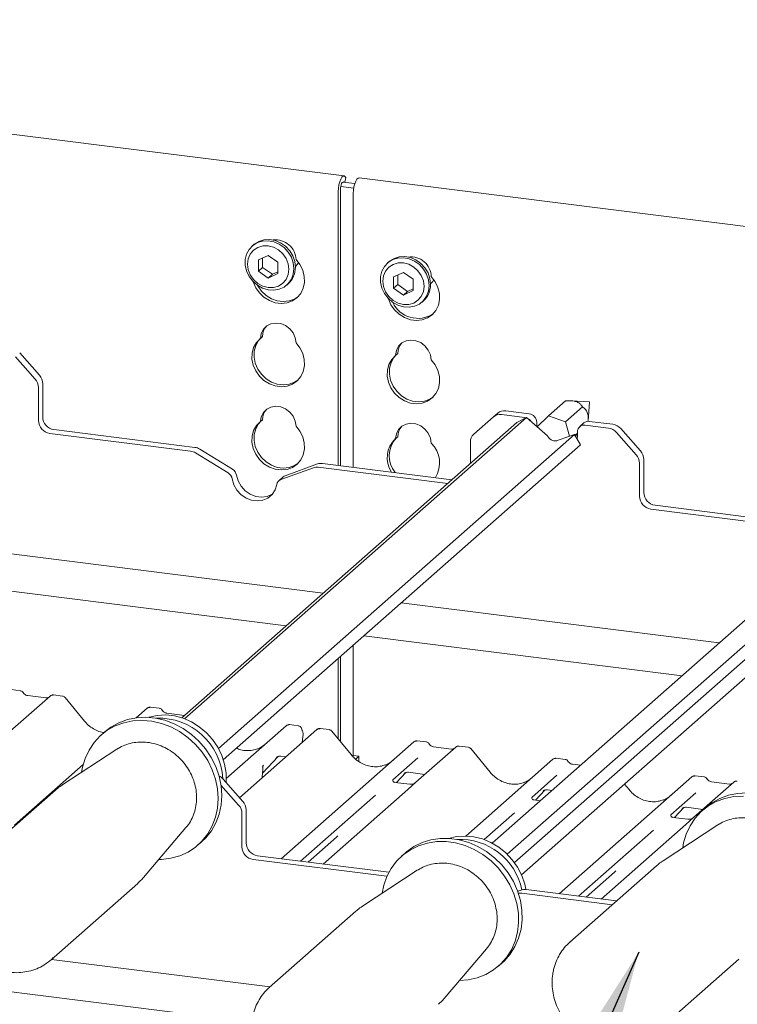
# Paper-space layout 'GMMC Blatt4' of a CAD drawing. Units: millimetres. Extents: x 5 to 415, y 5 to 292.
# Drawn here: x 320 to 334, y 194 to 214 of the extents above; entities that cross this region are included whole.
import ezdxf

# ---------------------------------------------------------------- set-up
doc = ezdxf.new("R2010")
doc.units = ezdxf.units.MM
doc.layers.add('BEMAßUNG', color=96, linetype='Continuous')

psp = doc.layouts.new('GMMC Blatt4')

# ---------------------------------------------------------------- linework, layer by layer
at = {"color": 7, "linetype": 'Continuous', "lineweight": 15}
for p, q in [((326.08997, 210.3881), (301.36877, 213.50268)), ((326.06584, 210.26721), (326.30464, 210.23713)), ((326.10403, 210.2624), (326.12678, 210.35479)), ((326.12678, 210.35479), (326.11451, 210.37142)), ((350.78491, 207.27683), (326.3893, 210.35039)), ((325.97512, 204.61817), (325.97512, 210.07515)), ((326.01754, 204.61283), (326.01754, 210.11257)), ((326.02402, 210.17836), (326.28327, 210.1457)), ((326.27445, 210.03744), (326.27445, 204.58046)), ((324.29052, 209.01882), (324.26223, 208.99388)), ((324.5779, 208.80538), (324.38333, 208.71667)), ((324.38333, 208.71667), (324.38333, 208.49023)), ((324.46818, 208.75536), (324.46818, 208.56506)), ((324.77246, 208.66764), (324.5779, 208.80538)), ((324.77246, 208.4412), (324.77246, 208.66764)), ((326.98451, 208.67941), (326.95623, 208.65447)), ((324.46818, 208.56506), (324.38333, 208.49023)), ((324.38333, 208.49023), (324.5779, 208.35249)), ((324.46818, 208.56506), (324.66275, 208.42733)), ((324.5779, 208.35249), (324.77246, 208.4412)), ((324.66275, 208.42733), (324.5779, 208.35249)), ((324.66275, 208.42733), (324.77246, 208.47735)), ((327.27189, 208.46597), (327.07732, 208.37726)), ((327.46646, 208.32823), (327.27189, 208.46597)), ((324.95013, 208.21388), (324.97841, 208.23882)), ((327.07732, 208.37726), (327.07732, 208.15082)), ((327.16218, 208.22565), (327.07732, 208.15082)), ((327.16218, 208.41595), (327.16218, 208.22565)), ((327.16218, 208.22565), (327.35674, 208.08792)), ((327.46646, 208.10179), (327.46646, 208.32823)), ((327.07732, 208.15082), (327.27189, 208.01308)), ((327.27189, 208.01308), (327.46646, 208.10179)), ((327.35674, 208.08792), (327.27189, 208.01308)), ((327.35674, 208.08792), (327.46646, 208.13794)), ((327.64412, 207.87447), (327.67241, 207.89941)), ((324.46492, 207.1889), (324.42249, 207.15148)), ((319.62889, 206.85994), (320.02121, 206.41509)), ((319.93636, 206.34026), (319.54403, 206.78511)), ((327.15891, 206.84949), (327.11648, 206.81207)), ((320.00211, 206.17197), (320.00211, 205.51145)), ((320.08696, 206.2468), (320.08696, 205.58628)), ((330.16187, 205.60381), (330.50128, 205.90314)), ((330.97146, 205.88849), (330.61587, 205.90638)), ((330.95116, 205.51359), (330.97873, 205.88024)), ((329.77786, 205.64757), (329.3096, 205.70656)), ((330.49925, 205.48431), (330.83911, 205.78404)), ((329.72282, 205.57083), (322.91482, 199.56673)), ((324.46492, 205.52955), (324.42249, 205.49214)), ((329.066, 205.58545), (328.67368, 205.23946)), ((329.066, 205.58545), (329.15085, 205.66029)), ((329.693, 205.57273), (329.22475, 205.63173)), ((329.72282, 205.57083), (329.53294, 205.47404)), ((329.71687, 205.56779), (329.693, 205.57273)), ((330.14091, 205.21132), (329.72282, 205.57083)), ((329.92752, 205.47786), (329.92752, 205.40244)), ((330.16187, 205.60381), (329.93755, 205.38619)), ((330.49925, 205.48431), (330.16187, 205.60381)), ((330.58373, 205.20062), (330.49925, 205.48431)), ((331.44345, 205.43772), (330.97519, 205.49672)), ((299.34836, 205.39073), (325.67722, 202.07361)), ((320.31146, 205.33172), (323.11848, 204.97807)), ((329.53294, 205.47404), (322.85773, 199.58706)), ((330.74067, 205.21446), (330.74067, 205.28989)), ((330.86936, 205.46587), (330.7845, 205.39103)), ((331.35859, 205.36289), (330.89033, 205.42188)), ((331.60219, 205.35145), (331.99451, 204.90659)), ((320.22661, 205.25689), (323.03363, 204.90324)), ((330.67769, 205.23259), (323.58626, 198.97853)), ((327.15891, 205.19014), (327.11648, 205.15273)), ((328.60792, 204.65825), (328.60792, 205.08774)), ((330.15094, 205.19403), (330.14091, 205.21132)), ((330.37327, 205.12901), (330.35737, 205.12091)), ((330.67769, 205.23259), (330.37327, 205.12901)), ((330.79746, 205.02612), (330.67769, 205.23259)), ((330.68786, 205.21506), (330.74067, 205.26163)), ((330.69579, 205.20139), (330.70726, 205.21151)), ((330.74067, 205.24266), (330.70726, 205.21151)), ((330.73372, 205.13601), (330.74067, 205.21446)), ((331.90966, 204.83176), (331.51734, 205.27661)), ((323.86458, 204.54428), (323.21652, 204.94301)), ((330.79746, 205.02612), (323.68475, 198.7533)), ((323.77972, 204.46945), (323.13167, 204.86817)), ((332.06027, 204.73831), (332.06027, 204.07779)), ((325.47837, 204.57252), (324.83031, 204.33709)), ((325.56322, 204.64735), (324.91517, 204.41192)), ((325.57641, 204.58288), (328.15421, 204.25811)), ((325.66126, 204.65771), (328.23906, 204.33294)), ((331.97542, 204.66348), (331.97542, 204.00296)), ((324.93524, 201.41924), (301.49792, 204.37207)), ((324.8747, 204.38798), (324.78984, 204.31315)), ((332.19991, 203.7484), (335.00693, 203.39475)), ((332.28477, 203.82323), (335.09178, 203.46958)), ((336.45554, 203.14074), (329.34237, 196.86751)), ((336.66586, 203.0351), (329.48508, 196.70225)), ((335.56485, 202.84331), (329.04067, 197.08953)), ((329.62629, 196.45757), (336.52875, 202.54497)), ((327.22808, 201.87822), (333.56523, 201.07981)), ((332.82325, 200.42545), (326.4861, 201.22385)), ((326.27445, 201.0372), (326.27445, 198.83687)), ((325.97512, 199.16443), (325.97512, 200.77321)), ((326.01754, 199.11279), (326.01754, 200.81063)), ((320.23547, 200.02217), (319.44045, 199.32103)), ((319.64112, 200.12695), (319.46621, 200.14899)), ((320.15074, 199.98432), (319.78839, 200.02997)), ((319.78919, 200.02985), (319.78839, 200.02997)), ((320.15074, 199.98432), (320.14967, 199.98441)), ((320.23716, 200.02359), (320.23445, 200.02126)), ((320.47887, 200.0214), (320.30396, 200.04344)), ((320.91647, 199.52401), (320.53191, 199.99213)), ((322.40995, 199.77811), (322.23504, 199.80015)), ((321.95049, 199.5882), (322.16668, 199.77886)), ((322.16668, 199.77886), (322.16709, 199.77923)), ((322.91351, 199.63625), (322.55722, 199.68114)), ((322.55801, 199.68101), (322.55722, 199.68114)), ((323.74455, 198.3797), (324.9355, 199.43002)), ((324.9355, 199.43002), (324.93592, 199.43039)), ((325.17841, 199.42932), (325.00387, 199.45131)), ((321.32152, 199.30677), (321.25081, 199.24441)), ((325.54862, 199.35277), (324.00997, 197.99581)), ((325.25769, 199.0962), (325.27252, 199.26302)), ((325.55694, 199.35878), (325.54916, 199.3528)), ((325.79202, 199.35201), (325.61748, 199.374)), ((326.22963, 198.85462), (325.84507, 199.32274)), ((324.83765, 196.77928), (327.47983, 199.10946)), ((327.47983, 199.10946), (327.48025, 199.10983)), ((328.31745, 199.00393), (327.52243, 198.3028)), ((327.7231, 199.10872), (327.54819, 199.13075)), ((328.23272, 198.96609), (327.87037, 199.01174)), ((328.31914, 199.00535), (328.31643, 199.00302)), ((328.56085, 199.00317), (328.38594, 199.02521)), ((321.56256, 198.96156), (320.47063, 198.24735)), ((321.57749, 198.9711), (321.56256, 198.96156)), ((324.46591, 198.48554), (324.77569, 198.8159)), ((324.74438, 198.7997), (324.751, 198.80614)), ((324.82754, 198.82182), (324.9317, 198.8087)), ((326.27445, 198.83687), (326.25809, 198.82244)), ((326.27445, 198.83687), (326.3867, 198.82273)), ((326.3867, 198.82273), (326.3216, 198.76532)), ((326.3867, 198.71638), (326.3867, 198.82273)), ((328.99845, 198.50578), (328.61389, 198.9739)), ((319.52449, 197.44867), (320.89297, 198.65555)), ((324.46932, 198.61666), (324.46931, 198.61637)), ((324.48751, 198.64526), (324.47853, 198.63476)), ((324.47874, 198.63488), (324.48117, 198.63797)), ((327.56203, 198.7917), (327.06066, 198.34954)), ((328.51411, 197.2309), (330.24866, 198.76062)), ((330.24866, 198.76062), (330.24907, 198.76099)), ((330.49192, 198.75988), (330.31702, 198.78191)), ((330.80152, 198.64245), (330.6392, 198.6629)), ((324.45929, 198.39207), (324.46731, 198.5052)), ((324.4673, 198.50517), (324.46893, 198.52475)), ((327.1343, 198.29728), (327.32002, 198.49534)), ((327.28871, 198.47914), (327.29533, 198.48559)), ((327.37187, 198.50127), (327.70053, 198.45986)), ((330.33085, 198.44286), (329.82949, 198.0007)), ((330.3753, 196.0816), (333.01748, 198.41178)), ((333.01748, 198.41178), (333.0179, 198.41215)), ((333.26077, 198.41104), (333.08585, 198.43307)), ((323.99007, 197.84733), (323.63765, 198.24693)), ((323.68259, 198.36702), (324.07492, 197.92217)), ((327.06565, 198.35545), (327.06112, 198.35065)), ((327.39989, 198.26382), (327.10099, 198.30148)), ((327.52243, 198.3028), (327.36183, 198.16115)), ((331.76728, 198.15694), (331.67734, 198.26642)), ((333.8551, 198.30625), (333.06009, 197.60512)), ((333.77038, 198.26841), (333.40802, 198.31406)), ((333.8568, 198.30767), (333.85408, 198.30534)), ((320.34026, 198.14805), (318.61217, 196.62402)), ((326.7155, 198.04514), (325.22484, 196.7305)), ((327.36183, 198.16115), (325.67526, 196.67375)), ((329.90312, 197.94845), (330.08884, 198.1465)), ((330.05754, 198.1303), (330.06415, 198.13675)), ((330.14069, 198.15243), (330.23274, 198.14083)), ((333.09968, 198.09402), (332.59832, 197.65186)), ((329.83447, 198.00661), (329.82995, 198.00181)), ((330.00066, 197.93616), (329.86981, 197.95264)), ((324.05582, 197.67905), (324.05582, 197.01853)), ((324.14067, 197.75388), (324.14067, 197.09336)), ((329.48433, 197.6963), (328.87826, 197.16179)), ((332.6033, 197.65777), (332.59878, 197.65297)), ((332.67195, 197.59961), (332.85767, 197.79766)), ((332.82636, 197.78147), (332.83298, 197.78791)), ((332.90952, 197.80359), (333.23818, 197.76218)), ((333.29483, 197.79828), (333.22411, 197.73592)), ((332.89948, 197.46348), (331.21292, 195.97607)), ((333.53586, 197.45307), (332.44393, 196.73886)), ((332.93755, 197.56614), (332.63864, 197.6038)), ((333.06009, 197.60512), (332.89948, 197.46348)), ((333.55079, 197.4626), (333.53586, 197.45307)), ((324.25723, 193.52246), (293.57832, 197.38764)), ((322.09545, 196.40498), (322.94055, 197.39907)), ((332.25315, 197.34746), (330.76249, 196.03282)), ((323.18221, 197.05441), (323.25292, 197.11677)), ((325.37432, 196.71166), (325.94096, 197.2114)), ((327.30817, 196.89318), (327.23746, 196.83082)), ((324.28032, 196.76397), (326.94438, 196.42833)), ((324.36517, 196.8388), (326.98356, 196.50892)), ((327.54921, 196.54797), (326.45728, 195.83376)), ((327.56936, 196.56073), (327.54921, 196.54797)), ((332.31357, 196.63956), (330.58547, 195.11552)), ((330.91197, 196.01398), (331.47862, 196.51372)), ((320.25254, 194.76402), (321.98063, 196.28805)), ((329.61693, 196.15443), (329.54923, 196.12983)), ((329.63012, 196.08996), (331.43285, 195.86284)), ((329.71497, 196.16479), (331.5177, 195.93767)), ((326.32692, 195.73446), (324.59882, 194.21043)), ((330.58547, 195.11552), (330.60388, 195.13135)), ((328.0821, 193.99139), (328.9272, 194.98548)), ((320.26329, 194.7735), (324.61554, 194.22517)), ((329.16886, 194.64082), (329.23957, 194.70318)), ((332.22584, 193.25552), (333.95393, 194.77956))]:
    psp.add_line(p, q, dxfattribs=at)
at = {"color": 7, "linetype": 'Continuous', "lineweight": 15, "flags": 128}
for points in [[(326.11451, 210.37142), (326.09414, 210.38724), (326.07104, 210.38409), (326.04706, 210.36224), (326.02411, 210.32343), (326.00402, 210.27077), (325.9884, 210.20845), (325.97851, 210.14146), (325.97512, 210.07515)], [(326.08336, 210.265), (326.07706, 210.26861), (326.06551, 210.26704), (326.05351, 210.25612), (326.04204, 210.23671), (326.03199, 210.21038), (326.02419, 210.17922), (326.01924, 210.14572), (326.01754, 210.11257)], [(326.27445, 210.03744), (326.27784, 210.10375), (326.28774, 210.17074), (326.30335, 210.23306), (326.32344, 210.28572), (326.34639, 210.32453), (326.37038, 210.34638), (326.3893, 210.35039)], [(325.0926, 208.5426), (325.07948, 208.43119), (325.04086, 208.32909), (324.9788, 208.2418), (324.89665, 208.17404), (324.79884, 208.12944), (324.69065, 208.11043), (324.5779, 208.11801), (324.46668, 208.15179), (324.36297, 208.20994), (324.27238, 208.28933), (324.19979, 208.38568), (324.1491, 208.49379), (324.12305, 208.60783), (324.12305, 208.72166), (324.1491, 208.82915), (324.19979, 208.92448), (324.27238, 209.00254), (324.36297, 209.0591), (324.46668, 209.09112), (324.5779, 209.09687), (324.69065, 209.07605), (324.79884, 209.02977), (324.89665, 208.96053), (324.9788, 208.87207), (325.04086, 208.76914), (325.07948, 208.65731), (325.0926, 208.5426)], [(324.29052, 209.01882), (324.30067, 209.02748), (324.39126, 209.08404), (324.49496, 209.11607), (324.60618, 209.12182), (324.71893, 209.101), (324.82712, 209.05472), (324.92493, 208.98548), (325.00708, 208.89701), (325.06914, 208.79409), (325.10777, 208.68226), (325.12088, 208.56754)], [(324.98948, 208.52708), (324.97545, 208.63622), (324.93434, 208.74145), (324.86893, 208.8356), (324.78369, 208.91227), (324.68442, 208.96622), (324.5779, 208.99377), (324.47137, 208.99306), (324.37211, 208.96412), (324.28686, 208.90894), (324.22146, 208.83126), (324.18034, 208.73639), (324.16631, 208.63079), (324.18034, 208.52166), (324.22146, 208.41643), (324.28686, 208.32227), (324.37211, 208.2456), (324.47137, 208.19166), (324.5779, 208.1641), (324.68442, 208.16481), (324.78369, 208.19375), (324.86893, 208.24894), (324.93434, 208.32661), (324.97545, 208.42148), (324.98948, 208.52708)], [(325.13308, 208.7213), (325.21095, 208.62042), (325.26636, 208.50697), (325.29644, 208.38683), (325.29962, 208.26625), (325.27574, 208.15146), (325.22604, 208.04843), (325.1531, 207.96249), (325.06069, 207.8981), (324.95362, 207.8586), (324.83743, 207.84604), (324.71814, 207.86107), (324.60195, 207.90291), (324.49488, 207.96939), (324.40247, 208.05706), (324.32953, 208.16138), (324.27983, 208.27694), (324.27781, 208.28356)], [(325.11866, 208.57584), (325.16383, 208.62665), (325.18394, 208.66036)], [(327.78659, 208.20319), (327.77348, 208.09178), (327.73485, 207.98968), (327.67279, 207.90239), (327.59064, 207.83462), (327.49283, 207.79003), (327.38464, 207.77101), (327.27189, 207.7786), (327.16067, 207.81238), (327.05697, 207.87053), (326.96638, 207.94992), (326.89378, 208.04627), (326.84309, 208.15438), (326.81705, 208.26842), (326.81705, 208.38225), (326.84309, 208.48973), (326.89378, 208.58507), (326.96638, 208.66313), (327.05697, 208.71969), (327.16067, 208.75171), (327.27189, 208.75746), (327.38464, 208.73664), (327.49283, 208.69036), (327.59064, 208.62112), (327.67279, 208.53266), (327.73485, 208.42973), (327.77348, 208.3179), (327.78659, 208.20319)], [(327.68347, 208.18767), (327.66945, 208.2968), (327.62833, 208.40204), (327.56292, 208.49619), (327.47768, 208.57286), (327.37842, 208.6268), (327.27189, 208.65436), (327.16536, 208.65365), (327.0661, 208.62471), (326.98086, 208.56952), (326.91545, 208.49185), (326.87433, 208.39698), (326.86031, 208.29138), (326.87433, 208.18224), (326.91545, 208.07701), (326.98086, 207.98286), (327.0661, 207.90619), (327.16536, 207.85224), (327.27189, 207.82469), (327.37842, 207.8254), (327.47768, 207.85434), (327.56292, 207.90952), (327.62833, 207.9872), (327.66945, 208.08207), (327.68347, 208.18767)], [(326.98451, 208.67941), (326.99466, 208.68807), (327.08525, 208.74463), (327.18895, 208.77665), (327.30018, 208.78241), (327.41292, 208.76158), (327.52112, 208.71531), (327.61893, 208.64607), (327.70107, 208.5576), (327.76314, 208.45468), (327.80176, 208.34284), (327.81487, 208.22813)], [(326.9718, 207.94415), (326.97383, 207.93752), (327.02352, 207.82197), (327.09647, 207.71765), (327.18887, 207.62998), (327.29594, 207.5635), (327.41214, 207.52166), (327.53142, 207.50663), (327.64761, 207.51919), (327.75469, 207.55869), (327.84709, 207.62308), (327.92003, 207.70902), (327.96973, 207.81205), (327.99361, 207.92684), (327.99043, 208.04742), (327.96035, 208.16755), (327.90494, 208.281), (327.82707, 208.38189), (327.82707, 208.38189)], [(327.81265, 208.23643), (327.85782, 208.28724), (327.87793, 208.32094)], [(325.1688, 207.97749), (325.10312, 207.93552), (324.99605, 207.89602), (324.87985, 207.88346), (324.76057, 207.89849), (324.64438, 207.94033), (324.5373, 208.00681), (324.4449, 208.09448), (324.37196, 208.1988), (324.36764, 208.20668)], [(324.42249, 207.15148), (324.43931, 207.24794), (324.48251, 207.33254), (324.54873, 207.3987), (324.6328, 207.44125), (324.72817, 207.45689), (324.8274, 207.44439), (324.92277, 207.40472), (325.00684, 207.34098), (325.07306, 207.25814), (325.11626, 207.16265), (325.13308, 207.06196)], [(325.13308, 207.06196), (325.21095, 206.96107), (325.26636, 206.84762), (325.29644, 206.72749), (325.29962, 206.6069), (325.27574, 206.49212), (325.22604, 206.38909), (325.1531, 206.30315), (325.06069, 206.23876), (324.95362, 206.19926), (324.83743, 206.1867), (324.71814, 206.20173), (324.60195, 206.24357), (324.49488, 206.31004), (324.40247, 206.39772), (324.32953, 206.50204), (324.27983, 206.61759), (324.25595, 206.73839), (324.25914, 206.85818), (324.28921, 206.97073), (324.34462, 207.07022), (324.42249, 207.15148)], [(325.1688, 206.31815), (325.10312, 206.27618), (324.99605, 206.23668), (324.87985, 206.22412), (324.76057, 206.23914), (324.64438, 206.28098), (324.5373, 206.34746), (324.4449, 206.43513), (324.37196, 206.53945), (324.32226, 206.65501), (324.29838, 206.77581), (324.30156, 206.89559), (324.33164, 207.00815), (324.38705, 207.10764), (324.43529, 207.16277)], [(327.82707, 206.72255), (327.81025, 206.82324), (327.76705, 206.91873), (327.70084, 207.00157), (327.61677, 207.06531), (327.5214, 207.10497), (327.42216, 207.11748), (327.32679, 207.10184), (327.24272, 207.05929), (327.17651, 206.99313), (327.1333, 206.90853), (327.11648, 206.81207)], [(327.11648, 206.81207), (327.03861, 206.73081), (326.9832, 206.63132), (326.95313, 206.51877), (326.94995, 206.39898), (326.97383, 206.27818), (327.02352, 206.16262), (327.09647, 206.05831), (327.18887, 205.97063), (327.29594, 205.90415), (327.41214, 205.86232), (327.53142, 205.84729), (327.64761, 205.85985), (327.75469, 205.89935), (327.84709, 205.96374), (327.92003, 206.04967), (327.96973, 206.15271), (327.99361, 206.26749), (327.99043, 206.38808), (327.96035, 206.50821), (327.90494, 206.62166), (327.82707, 206.72255)], [(327.12928, 206.82336), (327.08104, 206.76822), (327.02563, 206.66874), (326.99555, 206.55618), (326.99237, 206.4364), (327.01625, 206.3156), (327.06595, 206.20004), (327.13889, 206.09572), (327.2313, 206.00805), (327.33837, 205.94157), (327.45456, 205.89973), (327.57385, 205.8847), (327.69004, 205.89727), (327.79711, 205.93676), (327.86279, 205.97874)], [(324.42249, 205.49214), (324.43931, 205.58859), (324.48251, 205.6732), (324.54873, 205.73935), (324.6328, 205.78191), (324.72817, 205.79754), (324.8274, 205.78504), (324.92277, 205.74538), (325.00684, 205.68164), (325.07306, 205.5988), (325.11626, 205.50331), (325.13308, 205.40261)], [(325.13308, 205.40261), (325.21095, 205.30173), (325.26636, 205.18828), (325.29644, 205.06815), (325.29962, 204.94756), (325.27574, 204.83278), (325.22604, 204.72974), (325.1531, 204.6438), (325.06069, 204.57941), (324.95362, 204.53992), (324.83743, 204.52736), (324.71814, 204.54238), (324.60195, 204.58422), (324.49488, 204.6507), (324.40247, 204.73837), (324.32953, 204.84269), (324.27983, 204.95825), (324.25595, 205.07905), (324.25914, 205.19883), (324.28921, 205.31139), (324.34462, 205.41088), (324.42249, 205.49214)], [(325.1688, 204.65881), (325.10312, 204.61683), (324.99605, 204.57733), (324.87985, 204.56477), (324.76057, 204.5798), (324.64438, 204.62164), (324.5373, 204.68812), (324.4449, 204.77579), (324.37196, 204.88011), (324.32226, 204.99566), (324.29838, 205.11647), (324.30156, 205.23625), (324.33164, 205.3488), (324.38705, 205.44829), (324.43529, 205.50343)], [(327.82707, 205.0632), (327.81025, 205.16389), (327.76705, 205.25938), (327.70084, 205.34223), (327.61677, 205.40596), (327.5214, 205.44563), (327.42216, 205.45813), (327.32679, 205.4425), (327.24272, 205.39994), (327.17651, 205.33379), (327.1333, 205.24918), (327.11648, 205.15273)], [(323.86203, 204.34797), (323.89497, 204.23324), (323.9546, 204.12714), (324.03704, 204.03659), (324.13692, 203.96748), (324.24774, 203.9243), (324.36229, 203.90987), (324.47312, 203.92512), (324.573, 203.96907), (324.65544, 204.03885), (324.71507, 204.12991), (324.74801, 204.23634)], [(323.94688, 204.4228), (323.97982, 204.30807), (324.03945, 204.20198), (324.12189, 204.11143), (324.22177, 204.04231), (324.33259, 203.99913), (324.44715, 203.9847), (324.55797, 203.99996), (324.65785, 204.0439), (324.66209, 204.04658)], [(321.32152, 199.30677), (321.44484, 199.40137), (321.60265, 199.4891), (321.77378, 199.55198), (321.9549, 199.58877), (322.14249, 199.59876), (322.3329, 199.58175), (322.52242, 199.53808), (322.70736, 199.46859), (322.88412, 199.37464), (323.04926, 199.25806), (323.19958, 199.12111), (323.33213, 198.96646), (323.44435, 198.79712), (323.53404, 198.61639), (323.59947, 198.42779), (323.63936, 198.23498), (323.65292, 198.04171), (323.63991, 197.85176), (323.60057, 197.66882), (323.53566, 197.49644), (323.44646, 197.33799), (323.33469, 197.19654), (323.25292, 197.11677)], [(323.74137, 198.30037), (323.74219, 198.31188), (323.73995, 198.48672), (323.71064, 198.66247), (323.65499, 198.8348), (323.57437, 198.99946), (323.47076, 199.15241), (323.34671, 199.28987), (323.20528, 199.40847), (323.04995, 199.50528), (322.88455, 199.57791), (322.71314, 199.62458), (322.53995, 199.64414), (322.36924, 199.63611), (322.20522, 199.60069), (322.19893, 199.59874)], [(320.86308, 198.50405), (320.88024, 198.602), (320.93249, 198.78009), (321.00973, 198.94591), (321.11046, 199.09623), (321.23272, 199.22811), (321.37413, 199.339), (321.53194, 199.42674), (321.70307, 199.48962), (321.88419, 199.52641), (322.07178, 199.5364), (322.26219, 199.51939), (322.4517, 199.47572), (322.63665, 199.40623), (322.81341, 199.31228), (322.97855, 199.19569), (323.12887, 199.05875), (323.26142, 198.9041), (323.37364, 198.73476), (323.46333, 198.55403), (323.52876, 198.36542), (323.56865, 198.17261), (323.58221, 197.97935), (323.5692, 197.7894), (323.52986, 197.60646), (323.46495, 197.43408), (323.37575, 197.27563), (323.26398, 197.13418), (323.13182, 197.0125), (322.98185, 196.91294), (322.81698, 196.83745), (322.64043, 196.78749), (322.45562, 196.76405), (322.39918, 196.76227)], [(332.83638, 196.99555), (332.85354, 197.0935), (332.90579, 197.2716), (332.98304, 197.43742), (333.08377, 197.58773), (333.20603, 197.71962), (333.34744, 197.83051), (333.50524, 197.91825), (333.67637, 197.98112), (333.85749, 198.01791), (334.04508, 198.0279)], [(333.29483, 197.79828), (333.41815, 197.89287), (333.57595, 197.98061), (333.74708, 198.04348), (333.9282, 198.08027), (334.11579, 198.09026), (334.3062, 198.07326), (334.49572, 198.02958), (334.68066, 197.96009), (334.85742, 197.86614), (335.02257, 197.74956), (335.17288, 197.61261), (335.30544, 197.45796), (335.41765, 197.28863), (335.50735, 197.1079), (335.57278, 196.91929), (335.61266, 196.72648), (335.62623, 196.53322), (335.61321, 196.34327), (335.57387, 196.16032), (335.50897, 195.98795), (335.41976, 195.82949), (335.30799, 195.68805), (335.22622, 195.60828)], [(326.84973, 196.09045), (326.88174, 196.24998), (326.9426, 196.42429), (327.02801, 196.58519), (327.13628, 196.72957), (327.26532, 196.8546), (327.41262, 196.95786), (327.5753, 197.03734), (327.7502, 197.09148), (327.93392, 197.11923), (328.12288, 197.12006), (328.3134, 197.09394), (328.50178, 197.04139), (328.68434, 196.96343), (328.85754, 196.86158), (329.018, 196.73781), (329.16261, 196.59454), (329.28853, 196.43456), (329.39333, 196.26097), (329.47497, 196.07717), (329.53185, 195.88672), (329.56287, 195.69334), (329.56743, 195.50078), (329.54543, 195.31279), (329.49731, 195.13304), (329.42399, 194.96502), (329.32692, 194.81201), (329.20797, 194.67698), (329.06946, 194.56255), (328.9141, 194.47096), (328.74489, 194.40399), (328.56514, 194.36295), (328.38583, 194.34867)], [(327.30817, 196.89318), (327.33603, 196.91697), (327.48333, 197.02022), (327.64601, 197.0997), (327.82091, 197.15384), (328.00463, 197.18159), (328.19359, 197.18242), (328.38411, 197.1563), (328.57249, 197.10375), (328.75505, 197.02579), (328.92825, 196.92394), (329.08871, 196.80017), (329.23332, 196.6569), (329.35924, 196.49692), (329.46405, 196.32334), (329.54568, 196.13953), (329.60256, 195.94908), (329.63358, 195.7557), (329.63814, 195.56314), (329.61614, 195.37515), (329.56802, 195.1954), (329.4947, 195.02739), (329.39763, 194.87437), (329.27868, 194.73934), (329.23957, 194.70318)], [(329.71293, 196.17488), (329.69093, 196.27382), (329.63161, 196.44531), (329.54757, 196.60854), (329.44087, 196.7595), (329.31414, 196.89447), (329.1705, 197.01011), (329.01348, 197.1036), (328.84697, 197.17261), (328.67504, 197.21547), (328.50195, 197.2311), (328.33194, 197.21912), (328.17969, 197.18327)], [(320.29517, 194.80398), (320.27386, 194.78339), (320.25254, 194.76402)]]:
    psp.add_lwpolyline(points, dxfattribs=at)
at = {"color": 7, "linetype": 'Continuous', "lineweight": 15}
for centre, radius, start, end in [((324.72632, 208.70753), 0.407, 1.938375, 96.825748), ((327.42322, 208.37152), 0.40399, 1.471357, 97.292766), ((324.68992, 208.55909), 0.43105, 312.012356, 1.123338), ((327.38391, 208.21968), 0.43105, 312.012356, 1.123338), ((327.56221, 208.10224), 0.55298, 205.145723, 302.926545), ((324.781, 207.18434), 0.31612, 137.335512, 179.17291), ((327.47499, 206.84492), 0.31612, 137.335512, 179.17291), ((319.74515, 206.16856), 0.25698, 0.761089, 41.923454), ((319.83001, 206.24339), 0.25698, 0.761089, 41.923454), ((330.97092, 205.88068), 0.00783, 356.740182, 86.079063), ((324.781, 205.52499), 0.31612, 137.335512, 179.17291), ((329.28121, 205.50853), 0.20006, 81.841587, 130.661207), ((320.26417, 205.51629), 0.26211, 181.058709, 261.760535), ((320.34903, 205.59113), 0.26211, 181.058709, 261.760535), ((329.19636, 205.43369), 0.20006, 81.841587, 130.661207), ((329.66513, 205.39732), 0.17831, 30.890229, 67.726044), ((329.75282, 205.47463), 0.17474, 1.058709, 81.760535), ((330.95626, 205.36469), 0.13337, 81.841587, 130.661207), ((327.47499, 205.18558), 0.31612, 137.335512, 179.17291), ((330.87086, 205.29312), 0.13023, 81.398635, 181.420609), ((331.32309, 205.10837), 0.25698, 40.895791, 82.058156), ((331.40794, 205.18321), 0.25698, 40.895791, 82.058156), ((327.46986, 204.77019), 0.52078, 132.730947, 213.240493), ((327.52238, 204.80715), 0.53092, 137.766184, 218.663954), ((328.80795, 205.09115), 0.20006, 132.158037, 180.977657), ((330.29367, 205.26903), 0.16123, 207.717704, 293.271981), ((323.00148, 204.6588), 0.24654, 58.127316, 82.508797), ((323.08634, 204.73364), 0.24654, 58.127316, 82.508797), ((327.44314, 204.66813), 0.5509, 327.790925, 45.819809), ((331.80331, 204.7349), 0.25698, 0.761089, 41.923454), ((331.71846, 204.66006), 0.25698, 0.761089, 41.923454), ((323.77177, 204.39278), 0.17767, 9.72775, 58.508212), ((325.54884, 204.37477), 0.20993, 82.454654, 109.615134), ((325.6337, 204.4496), 0.20993, 82.454654, 109.615134), ((323.68691, 204.31795), 0.17767, 9.72775, 58.508212), ((324.87428, 204.21718), 0.12771, 110.135242, 171.368459), ((324.95801, 204.29331), 0.12611, 109.861017, 131.350433), ((332.23748, 204.0078), 0.26211, 181.058709, 261.760535), ((332.32233, 204.08263), 0.26211, 181.058709, 261.760535), ((320.28141, 199.97036), 0.06926, 82.763885, 129.737753), ((322.21013, 199.72827), 0.06669, 81.841587, 130.661207), ((322.21205, 199.72716), 0.06879, 82.627645, 130.810808), ((322.40058, 198.30618), 1.27391, 3.22663, 92.313511), ((324.97895, 199.37943), 0.06669, 81.841587, 130.661207), ((324.98088, 199.37832), 0.06879, 82.627645, 130.810808), ((325.153, 199.27365), 0.12, 0, 26.795649), ((325.153, 199.27365), 0.12, 354.919592, 0), ((325.59603, 199.30233), 0.0691, 82.595888, 124.97484), ((327.52328, 199.05888), 0.06669, 81.841587, 130.661207), ((327.5252, 199.05777), 0.06879, 82.627645, 130.810808), ((328.36339, 198.95213), 0.06926, 82.763885, 129.737753), ((330.29211, 198.71004), 0.06669, 81.841587, 130.661207), ((330.29403, 198.70893), 0.06879, 82.627645, 130.810808), ((323.48221, 198.19095), 0.26675, 41.305271, 64.1335), ((333.06093, 198.3612), 0.06669, 81.841587, 130.661207), ((333.06286, 198.36009), 0.06879, 82.627645, 130.810808), ((333.90105, 198.25445), 0.06926, 82.763885, 129.737753), ((323.79886, 197.67564), 0.25698, 0.761089, 41.923454), ((323.88372, 197.75047), 0.25698, 0.761089, 41.923454), ((324.40273, 197.0982), 0.26211, 181.058709, 261.760535), ((328.39126, 195.8978), 1.26888, 11.900578, 92.504656), ((324.31788, 197.02337), 0.26211, 181.058709, 261.760535), ((329.60254, 195.87662), 0.21511, 82.635136, 100.410056), ((329.6874, 195.95668), 0.20993, 82.454654, 109.615134)]:
    psp.add_arc(centre, radius, start, end, dxfattribs=at)
for centre, major_axis, ratio, start_param, end_param in [((324.11524, 199.55995), (-0.28732, 0.57583), 0.91341487, 3.06791717, 3.37988787), ((324.21457, 198.3657), (0.30315, 0.31895), 0.02768017, 5.71290382, 5.79959788), ((326.65957, 199.23939), (-0.28732, 0.57583), 0.91341487, 3.06791717, 3.37988787), ((329.42839, 198.89055), (-0.28732, 0.57583), 0.91341487, 3.06791717, 3.37988787), ((332.19722, 198.54171), (-0.28732, 0.57583), 0.91341487, 3.06791717, 3.37988787), ((325.61509, 197.564), (0.34823, -0.33107), 0.85686568, 6.20780671, 6.29507317), ((331.15274, 196.86632), (0.34823, -0.33107), 0.85686568, 6.20780671, 6.29507317)]:
    psp.add_ellipse(centre, major_axis=major_axis, ratio=ratio, start_param=start_param, end_param=end_param, dxfattribs=at)
for points, knots in [([(330.50128, 205.90314), (330.54026, 205.90591), (330.5946, 205.90977), (330.67102, 205.90163), (330.71582, 205.89063), (330.75463, 205.8743), (330.79557, 205.8463), (330.82158, 205.81501), (330.83445, 205.79227), (330.83911, 205.78404)], [0, 0, 0, 0, 0.29039662, 0.40478826, 0.48834523, 0.57221399, 0.67971447, 0.88413611, 1, 1, 1, 1]), ([(330.83911, 205.78404), (330.84842, 205.77786), (330.87118, 205.76275), (330.9008, 205.73435), (330.92615, 205.69502), (330.94231, 205.65495), (330.95208, 205.60343), (330.9545, 205.54735), (330.94984, 205.51284), (330.94743, 205.495)], [0, 0, 0, 0, 0.14983927, 0.36640695, 0.47224886, 0.58410631, 0.6962544, 0.84285728, 1, 1, 1, 1]), ([(319.69893, 200.08909), (319.6953, 200.09469), (319.68628, 200.10856), (319.6652, 200.12216), (319.64821, 200.12494), (319.64096, 200.12613)], [0, 0, 0, 0, 0.279497982, 0.692459838, 1, 1, 1, 1]), ([(319.78839, 200.02997), (319.78262, 200.031), (319.7658, 200.03399), (319.73602, 200.04869), (319.71177, 200.07159), (319.7012, 200.08766), (319.69873, 200.09143)], [0, 0, 0, 0, 0.17964884, 0.52395871, 0.88853061, 1, 1, 1, 1]), ([(320.19647, 199.9933), (320.19089, 199.98998), (320.17803, 199.98233), (320.16061, 199.9836), (320.15074, 199.98432)], [0, 0, 0, 0, 0.43369018, 1, 1, 1, 1]), ([(320.30395, 200.04221), (320.30032, 200.043), (320.28648, 200.04605), (320.26123, 200.03931), (320.23948, 200.02843), (320.23193, 200.01821), (320.23098, 200.01692)], [0, 0, 0, 0, 0.13780127, 0.52642118, 0.94030225, 1, 1, 1, 1]), ([(320.5312, 199.99102), (320.52868, 199.99455), (320.52039, 200.00613), (320.50126, 200.01728), (320.48491, 200.01953), (320.47836, 200.02044)], [0, 0, 0, 0, 0.20809522, 0.68307321, 1, 1, 1, 1]), ([(322.23624, 199.79933), (322.23482, 199.79974), (322.22341, 199.80305), (322.19989, 199.79877), (322.17855, 199.78888), (322.16875, 199.78062), (322.16709, 199.77923)], [0, 0, 0, 0, 0.05981764, 0.48210486, 0.9125045, 1, 1, 1, 1]), ([(322.46776, 199.74025), (322.46412, 199.74585), (322.45511, 199.75972), (322.43403, 199.77332), (322.41704, 199.7761), (322.40979, 199.77729)], [0, 0, 0, 0, 0.27949798, 0.69245984, 1, 1, 1, 1]), ([(322.55722, 199.68114), (322.55145, 199.68216), (322.53463, 199.68515), (322.50484, 199.69985), (322.48059, 199.72275), (322.47003, 199.73882), (322.46756, 199.74259)], [0, 0, 0, 0, 0.17964884, 0.52395871, 0.88853061, 1, 1, 1, 1]), ([(321.3062, 199.29326), (321.29249, 199.29489), (321.23984, 199.30115), (321.15008, 199.33695), (321.04324, 199.3991), (320.96645, 199.4659), (320.92772, 199.51094), (320.91647, 199.52401)], [0, 0, 0, 0, 0.09396293, 0.36088381, 0.62657894, 0.89158395, 1, 1, 1, 1]), ([(325.00506, 199.45049), (325.00365, 199.4509), (324.99223, 199.45421), (324.96871, 199.44993), (324.94737, 199.44005), (324.93757, 199.43178), (324.93592, 199.43039)], [0, 0, 0, 0, 0.059817639, 0.482104862, 0.912504496, 1, 1, 1, 1]), ([(325.24623, 199.36423), (325.2454, 199.36954), (325.2431, 199.38434), (325.22841, 199.40548), (325.20603, 199.4219), (325.18787, 199.42907), (325.17889, 199.42913), (325.17839, 199.42914)], [0, 0, 0, 0, 0.15901911, 0.44399901, 0.73218233, 0.98504139, 1, 1, 1, 1]), ([(325.26011, 199.32775), (325.2586, 199.33087), (325.25258, 199.34336), (325.24946, 199.35655), (325.24711, 199.36644)], [0, 0, 0, 0, 0.2502424, 1, 1, 1, 1]), ([(325.61764, 199.37259), (325.61145, 199.37352), (325.59529, 199.37595), (325.57317, 199.37039), (325.56123, 199.36093), (325.55729, 199.3578)], [0, 0, 0, 0, 0.29405416, 0.76665118, 1, 1, 1, 1]), ([(325.84415, 199.32188), (325.84169, 199.32532), (325.83345, 199.33681), (325.81445, 199.34787), (325.79814, 199.35012), (325.79163, 199.35102)], [0, 0, 0, 0, 0.20425876, 0.682667, 1, 1, 1, 1]), ([(322.92301, 197.38371), (322.93765, 197.39893), (322.98623, 197.44942), (323.04864, 197.55272), (323.10832, 197.68927), (323.14421, 197.83654), (323.15686, 197.98988), (323.14556, 198.14609), (323.11057, 198.30138), (323.05264, 198.45206), (322.97308, 198.59446), (322.87374, 198.7251), (322.75697, 198.84074), (322.62552, 198.93853), (322.48254, 199.01597), (322.33148, 199.07107), (322.17603, 199.10242), (322.02021, 199.10895), (321.86744, 199.09124), (321.72356, 199.04703), (321.62635, 199.00555), (321.58269, 198.97346), (321.57879, 198.97059)], [0, 0, 0, 0, 0.02291335, 0.07604146, 0.12921706, 0.18253802, 0.23606452, 0.28981451, 0.34377228, 0.39790355, 0.45216975, 0.5065369, 0.56097789, 0.61546638, 0.66997321, 0.72446317, 0.77888727, 0.83318383, 0.88728734, 0.94114541, 0.99473901, 1, 1, 1, 1]), ([(327.54942, 199.12993), (327.548, 199.13034), (327.53657, 199.13366), (327.51304, 199.12938), (327.4917, 199.11949), (327.4819, 199.11123), (327.48025, 199.10983)], [0, 0, 0, 0, 0.06027454, 0.48235654, 0.91254702, 1, 1, 1, 1]), ([(327.78091, 199.07086), (327.77728, 199.07646), (327.76826, 199.09033), (327.74718, 199.10392), (327.73019, 199.10671), (327.72294, 199.1079)], [0, 0, 0, 0, 0.27949798, 0.69245983, 1, 1, 1, 1]), ([(327.87037, 199.01174), (327.8646, 199.01277), (327.84778, 199.01576), (327.818, 199.03046), (327.79375, 199.05335), (327.78318, 199.06943), (327.78071, 199.07319)], [0, 0, 0, 0, 0.17964884, 0.52395871, 0.88853061, 1, 1, 1, 1]), ([(328.38593, 199.02397), (328.3823, 199.02477), (328.36846, 199.02782), (328.34321, 199.02108), (328.32146, 199.0102), (328.31391, 198.99998), (328.31296, 198.99869)], [0, 0, 0, 0, 0.13780127, 0.52642118, 0.94030225, 1, 1, 1, 1]), ([(328.61298, 198.97304), (328.61051, 198.97648), (328.60228, 198.98797), (328.58328, 198.99903), (328.56696, 199.00128), (328.56046, 199.00218)], [0, 0, 0, 0, 0.20425876, 0.682667, 1, 1, 1, 1]), ([(324.36942, 198.97143), (324.33586, 198.95987), (324.26631, 198.93591), (324.15189, 198.93014), (324.04177, 198.9434), (323.97406, 198.97041), (323.94437, 198.98226)], [0, 0, 0, 0, 0.2518062, 0.52188675, 0.79031448, 1, 1, 1, 1]), ([(324.74575, 198.80165), (324.74575, 198.80165), (324.74482, 198.80086), (324.74711, 198.80279), (324.75327, 198.80681), (324.76766, 198.81469), (324.79291, 198.82197), (324.81631, 198.82509), (324.82816, 198.82146), (324.82903, 198.82119)], [0, 0, 0, 0, 0.00007344, 0.154662674, 0.261835543, 0.395307263, 0.670058007, 0.975918735, 1, 1, 1, 1]), ([(326.91374, 198.65088), (326.8802, 198.63935), (326.81066, 198.61546), (326.6961, 198.60913), (326.57813, 198.62554), (326.4632, 198.66656), (326.3564, 198.72998), (326.2796, 198.79648), (326.24087, 198.84154), (326.22963, 198.85462)], [0, 0, 0, 0, 0.14848426, 0.30774447, 0.46603006, 0.62333899, 0.77992554, 0.93610536, 1, 1, 1, 1]), ([(328.27845, 198.97507), (328.27287, 198.97175), (328.26001, 198.9641), (328.24259, 198.96537), (328.23272, 198.96609)], [0, 0, 0, 0, 0.43369018, 1, 1, 1, 1]), ([(324.47066, 198.59664), (324.47008, 198.59859), (324.46865, 198.6034), (324.46875, 198.60839), (324.46893, 198.61282), (324.46906, 198.61435), (324.46922, 198.61572), (324.46922, 198.61569), (324.46921, 198.61565), (324.4692, 198.61557), (324.46918, 198.61535), (324.46909, 198.61462), (324.46865, 198.61089), (324.46837, 198.60725), (324.46815, 198.60416)], [0, 0, 0, 0, 0.2114596, 0.51851243, 0.66781512, 0.741547, 0.77808497, 0.7791947, 0.78047196, 0.78234057, 0.78593691, 0.79494452, 0.82620653, 1, 1, 1, 1]), ([(324.46931, 198.61617), (324.47002, 198.61921), (324.47114, 198.62401), (324.47673, 198.63159), (324.47878, 198.63436)], [0, 0, 0, 0, 0.63422466, 1, 1, 1, 1]), ([(330.31825, 198.78109), (330.31682, 198.7815), (330.3054, 198.78482), (330.28187, 198.78054), (330.26053, 198.77065), (330.25073, 198.76239), (330.24907, 198.76099)], [0, 0, 0, 0, 0.06027454, 0.48235654, 0.91254702, 1, 1, 1, 1]), ([(330.54974, 198.72202), (330.5461, 198.72762), (330.53709, 198.74149), (330.51601, 198.75508), (330.49902, 198.75787), (330.49177, 198.75906)], [0, 0, 0, 0, 0.27949798, 0.69245984, 1, 1, 1, 1]), ([(330.6392, 198.6629), (330.63343, 198.66393), (330.61661, 198.66692), (330.58682, 198.68162), (330.56257, 198.70452), (330.55201, 198.72059), (330.54954, 198.72436)], [0, 0, 0, 0, 0.179648842, 0.523958709, 0.888530611, 1, 1, 1, 1]), ([(324.46888, 198.52471), (324.46918, 198.52756), (324.47086, 198.54394), (324.47116, 198.55974), (324.47141, 198.57279)], [0, 0, 0, 0, 0.17430513, 1, 1, 1, 1]), ([(324.47038, 198.58698), (324.47038, 198.58698), (324.47039, 198.58701), (324.47043, 198.5873), (324.47072, 198.58992), (324.471, 198.59373), (324.4699, 198.59614), (324.46967, 198.59664)], [0, 0, 0, 0, 0.000317381, 0.009804663, 0.090413264, 0.810273205, 1, 1, 1, 1]), ([(324.47204, 198.57337), (324.47207, 198.57923), (324.4721, 198.58695), (324.47017, 198.59477), (324.46971, 198.59665)], [0, 0, 0, 0, 0.75942748, 1, 1, 1, 1]), ([(327.29007, 198.4811), (327.29007, 198.4811), (327.28915, 198.48031), (327.29144, 198.48224), (327.2976, 198.48626), (327.31198, 198.49414), (327.33724, 198.50141), (327.36063, 198.50453), (327.37249, 198.5009), (327.37335, 198.50064)], [0, 0, 0, 0, 0.00007344, 0.15466267, 0.26183554, 0.39530726, 0.67005801, 0.97591874, 1, 1, 1, 1]), ([(329.68257, 198.30204), (329.64902, 198.29051), (329.57949, 198.26662), (329.46493, 198.26029), (329.34696, 198.2767), (329.23203, 198.31772), (329.12523, 198.38114), (329.04843, 198.44764), (329.0097, 198.4927), (328.99845, 198.50578)], [0, 0, 0, 0, 0.14848426, 0.30774447, 0.46603006, 0.62333899, 0.77992554, 0.93610536, 1, 1, 1, 1]), ([(333.08708, 198.43225), (333.08565, 198.43266), (333.07422, 198.43598), (333.05069, 198.4317), (333.02935, 198.42181), (333.01955, 198.41355), (333.0179, 198.41215)], [0, 0, 0, 0, 0.06027454, 0.48235654, 0.91254702, 1, 1, 1, 1]), ([(320.47215, 198.24531), (320.4588, 198.23761), (320.41157, 198.21038), (320.37145, 198.17318), (320.34266, 198.1465)], [0, 0, 0, 0, 0.28253874, 1, 1, 1, 1]), ([(327.10169, 198.30192), (327.10022, 198.30194), (327.09024, 198.30206), (327.08261, 198.30769), (327.06754, 198.31545), (327.06007, 198.34606), (327.0619, 198.35082), (327.06244, 198.3522)], [0, 0, 0, 0, 0.0349354, 0.237462, 0.53108904, 0.86328881, 1, 1, 1, 1]), ([(327.51061, 198.29183), (327.51072, 198.29192), (327.51099, 198.29213), (327.50591, 198.28828), (327.49347, 198.2803), (327.46545, 198.26775), (327.43148, 198.2594), (327.40757, 198.26463), (327.40051, 198.26617)], [0, 0, 0, 0, 0.07675951, 0.17415061, 0.29131795, 0.49169711, 0.84992352, 1, 1, 1, 1]), ([(333.31857, 198.37318), (333.31493, 198.37878), (333.30592, 198.39265), (333.28483, 198.40625), (333.26784, 198.40903), (333.26058, 198.41022)], [0, 0, 0, 0, 0.27944781, 0.69233555, 1, 1, 1, 1]), ([(333.40802, 198.31406), (333.40226, 198.31509), (333.38543, 198.31808), (333.35565, 198.33278), (333.3314, 198.35568), (333.32084, 198.37175), (333.31836, 198.37552)], [0, 0, 0, 0, 0.17964884, 0.52395871, 0.88853061, 1, 1, 1, 1]), ([(333.8161, 198.27739), (333.81053, 198.27407), (333.79766, 198.26642), (333.78024, 198.26769), (333.77038, 198.26841)], [0, 0, 0, 0, 0.433690181, 1, 1, 1, 1]), ([(333.92358, 198.32629), (333.91996, 198.32709), (333.90611, 198.33014), (333.88086, 198.3234), (333.85911, 198.31252), (333.85156, 198.3023), (333.85061, 198.30101)], [0, 0, 0, 0, 0.13780127, 0.52642118, 0.94030225, 1, 1, 1, 1]), ([(330.0589, 198.13226), (330.0589, 198.13226), (330.05798, 198.13147), (330.06026, 198.1334), (330.06642, 198.13742), (330.08081, 198.1453), (330.10607, 198.15258), (330.1295, 198.15569), (330.14138, 198.15204), (330.14228, 198.15177)], [0, 0, 0, 0, 0.00007337, 0.15451605, 0.26158731, 0.3949325, 0.66942277, 0.97499354, 1, 1, 1, 1]), ([(332.4514, 197.9532), (332.41785, 197.94167), (332.34832, 197.91778), (332.23375, 197.91145), (332.11579, 197.92787), (332.00085, 197.96888), (331.89406, 198.0323), (331.81726, 198.0988), (331.77853, 198.14386), (331.76728, 198.15694)], [0, 0, 0, 0, 0.14848426, 0.30774447, 0.46603006, 0.62333899, 0.77992554, 0.93610536, 1, 1, 1, 1]), ([(329.87052, 197.95308), (329.86905, 197.9531), (329.85906, 197.95322), (329.85144, 197.95885), (329.83637, 197.96661), (329.8289, 197.99722), (329.83073, 198.00198), (329.83127, 198.00336)], [0, 0, 0, 0, 0.0349354, 0.237462, 0.53108904, 0.86328881, 1, 1, 1, 1]), ([(332.63934, 197.60424), (332.63788, 197.60426), (332.62789, 197.60438), (332.62027, 197.61001), (332.60519, 197.61777), (332.59772, 197.64838), (332.59956, 197.65314), (332.60009, 197.65452)], [0, 0, 0, 0, 0.0349354, 0.237462, 0.53108904, 0.86328881, 1, 1, 1, 1]), ([(332.82773, 197.78342), (332.82773, 197.78342), (332.8268, 197.78263), (332.82909, 197.78456), (332.83525, 197.78858), (332.84964, 197.79646), (332.87489, 197.80373), (332.89829, 197.80686), (332.91014, 197.80322), (332.91101, 197.80296)], [0, 0, 0, 0, 0.00007344, 0.15466267, 0.26183554, 0.39530726, 0.67005801, 0.97591874, 1, 1, 1, 1]), ([(333.04826, 197.59415), (333.04837, 197.59424), (333.04864, 197.59445), (333.04356, 197.5906), (333.03113, 197.58263), (333.00311, 197.57007), (332.96913, 197.56172), (332.94523, 197.56695), (332.93817, 197.56849)], [0, 0, 0, 0, 0.07675951, 0.174150614, 0.291317948, 0.49169711, 0.849923522, 1, 1, 1, 1]), ([(334.89632, 195.87522), (334.91096, 195.89044), (334.95954, 195.94093), (335.02195, 196.04423), (335.08162, 196.18078), (335.11751, 196.32805), (335.13017, 196.48139), (335.11886, 196.63759), (335.08388, 196.79289), (335.02595, 196.94357), (334.94638, 197.08597), (334.84705, 197.2166), (334.73027, 197.33225), (334.59882, 197.43003), (334.45584, 197.50748), (334.30479, 197.56258), (334.14933, 197.59392), (333.99351, 197.60046), (333.84074, 197.58274), (333.69686, 197.53854), (333.59966, 197.49705), (333.55599, 197.46496), (333.55209, 197.46209)], [0, 0, 0, 0, 0.02291335, 0.07604146, 0.12921706, 0.18253802, 0.23606452, 0.28981451, 0.34377228, 0.39790355, 0.45216975, 0.5065369, 0.56097789, 0.61546638, 0.66997321, 0.72446317, 0.77888727, 0.83318383, 0.88728734, 0.94114541, 0.99473901, 1, 1, 1, 1]), ([(328.90991, 194.97033), (328.92945, 194.99158), (328.98214, 195.04891), (329.04638, 195.16024), (329.10229, 195.29877), (329.1345, 195.44724), (329.14331, 195.60128), (329.12818, 195.75759), (329.08944, 195.9124), (329.02793, 196.06199), (328.94506, 196.20273), (328.84275, 196.33117), (328.72342, 196.44413), (328.5899, 196.5388), (328.44538, 196.61278), (328.29336, 196.66416), (328.13761, 196.69152), (327.98192, 196.6943), (327.83066, 196.67174), (327.69117, 196.6286), (327.60943, 196.58217), (327.57095, 196.56031)], [0, 0, 0, 0, 0.031394503, 0.084655089, 0.137980952, 0.19146508, 0.245160905, 0.299080171, 0.353203052, 0.40749363, 0.461913567, 0.516429893, 0.571016406, 0.625645679, 0.68028847, 0.734907441, 0.789451192, 0.843856441, 0.898058312, 0.95200831, 1, 1, 1, 1]), ([(332.44545, 196.73682), (332.43211, 196.72912), (332.38487, 196.70188), (332.34475, 196.66469), (332.31597, 196.638)], [0, 0, 0, 0, 0.28253874, 1, 1, 1, 1]), ([(321.98041, 196.29207), (322.00024, 196.30816), (322.04175, 196.34185), (322.0748, 196.38389), (322.09206, 196.40585)], [0, 0, 0, 0, 0.47778527, 1, 1, 1, 1]), ([(318.29116, 196.07907), (318.28494, 196.04868), (318.26768, 195.9644), (318.25833, 195.82127), (318.27007, 195.65178), (318.30585, 195.48289), (318.36457, 195.31816), (318.4452, 195.16092), (318.54612, 195.01444), (318.6653, 194.88175), (318.80035, 194.76563), (318.94855, 194.6685), (319.10687, 194.59245), (319.27207, 194.53912), (319.4407, 194.50972), (319.60923, 194.50488), (319.774, 194.52477), (319.93172, 194.56869), (320.07829, 194.63641), (320.20149, 194.71561), (320.26728, 194.78007), (320.29503, 194.80725)], [0, 0, 0, 0, 0.03062819, 0.08491472, 0.13933083, 0.19391165, 0.24862945, 0.30345441, 0.35836012, 0.41332548, 0.46833304, 0.52336149, 0.57838994, 0.63338955, 0.68832192, 0.74314093, 0.79779927, 0.85225969, 0.90650805, 0.96056319, 1, 1, 1, 1]), ([(326.4571, 195.83041), (326.423, 195.8092), (326.37658, 195.78033), (326.33788, 195.74202), (326.3276, 195.73186)], [0, 0, 0, 0, 0.73451841, 1, 1, 1, 1]), ([(330.60539, 195.131), (330.57015, 195.0996), (330.49531, 195.03292), (330.4029, 194.90921), (330.3261, 194.76798), (330.2844, 194.6521), (330.26797, 194.58489), (330.26447, 194.57058)], [0, 0, 0, 0, 0.21374129, 0.45397314, 0.69423086, 0.93488099, 1, 1, 1, 1]), ([(330.26447, 194.57058), (330.25824, 194.54018), (330.24098, 194.45591), (330.23163, 194.31278), (330.24338, 194.14328), (330.27915, 193.9744), (330.33787, 193.80966), (330.4185, 193.65243), (330.51942, 193.50595), (330.6386, 193.37326), (330.77365, 193.25713), (330.92185, 193.16), (331.08017, 193.08395), (331.24537, 193.03063), (331.414, 193.00123), (331.58253, 192.99639), (331.7473, 193.01628), (331.90502, 193.0602), (332.05159, 193.12792), (332.17479, 193.20712), (332.24058, 193.27157), (332.26833, 193.29876)], [0, 0, 0, 0, 0.03062819, 0.08491472, 0.13933083, 0.19391165, 0.24862945, 0.30345441, 0.35836012, 0.41332548, 0.46833304, 0.52336149, 0.57838994, 0.63338955, 0.68832192, 0.74314093, 0.79779927, 0.85225969, 0.90650805, 0.96056319, 1, 1, 1, 1]), ([(324.60308, 194.21078), (324.59151, 194.20165), (324.53834, 194.15965), (324.4605, 194.06583), (324.37294, 193.93197), (324.30795, 193.78358), (324.26519, 193.62545), (324.24594, 193.46017), (324.25045, 193.29112), (324.27895, 193.12175), (324.31783, 192.99497), (324.3465, 192.92583), (324.35284, 192.91053)], [0, 0, 0, 0, 0.0322655, 0.14839272, 0.26445604, 0.38062899, 0.4970669, 0.61386581, 0.73105657, 0.84861678, 0.96649221, 1, 1, 1, 1]), ([(327.97164, 193.88031), (328.00888, 193.91268), (328.04925, 193.94778), (328.08071, 193.99062), (328.08316, 193.99394)], [0, 0, 0, 0, 0.92236994, 1, 1, 1, 1])]:
    psp.add_open_spline(points, degree=3, knots=knots, dxfattribs=at)
at = {"layer": 'BEMAßUNG'}
psp.add_line((331.95901, 194.91601), (309.63719, 144.0661), dxfattribs=at)
psp.add_solid([(331.95901, 194.91601), (330.16661, 192.09669), (331.09692, 191.6883)], dxfattribs=at)

doc.saveas('drawing.dxf')
